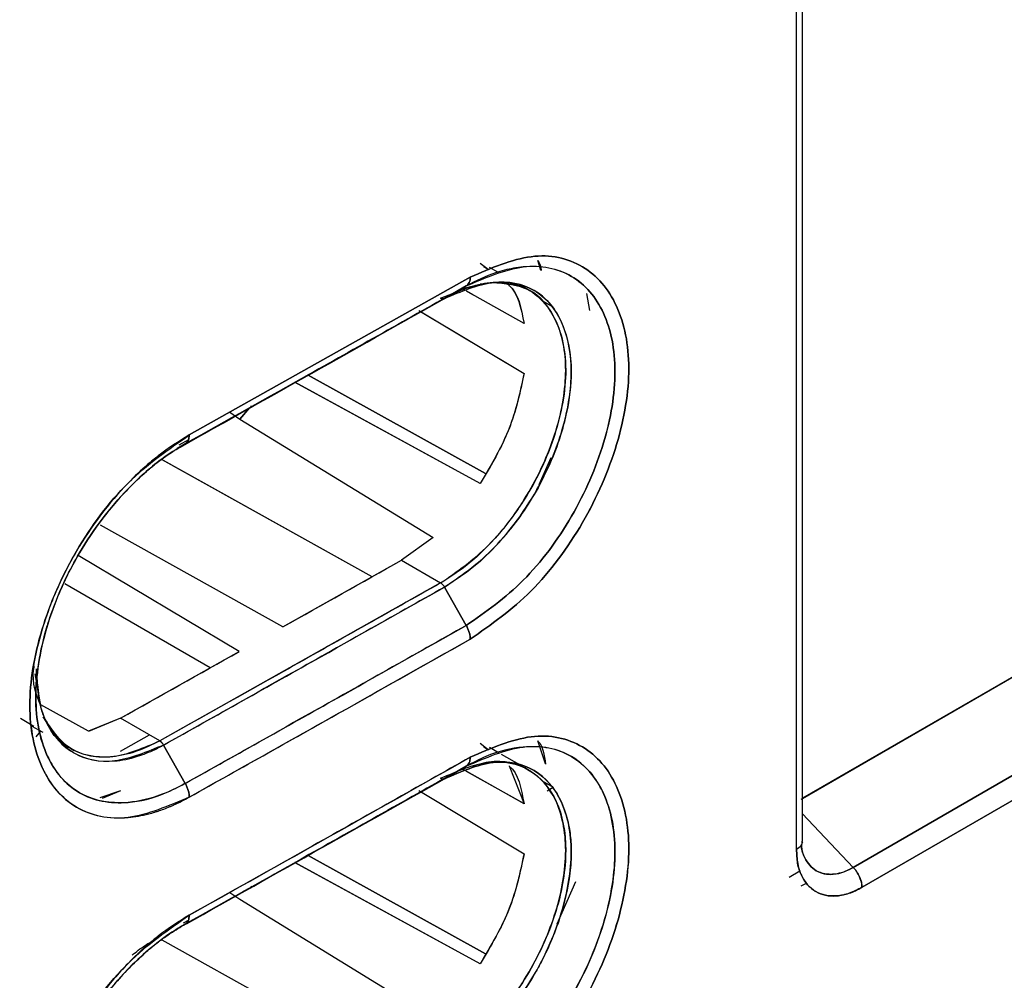
# Model space of a CAD drawing. Units: millimetres. Extents: x -1210 to -673, y -6274 to -5892.
# Drawn here: x -1114 to -1113, y -5966 to -5965 of the extents above; entities that cross this region are included whole.
import ezdxf

# ---------------------------------------------------------------- set-up
doc = ezdxf.new("R2010")
doc.units = ezdxf.units.MM

msp = doc.modelspace()

# ---------------------------------------------------------------- linework, layer by layer
at = {"color": 7, "linetype": 'Continuous', "lineweight": 25}
for p, q in [((-1113.37477, -5965.97329), (-1113.37477, -5964.50357)), ((-1113.38223, -5965.98317), (-1113.38223, -5964.51432)), ((-1111.76025, -5964.98679), (-1113.37672, -5965.91951)), ((-1111.76101, -5964.98635), (-1113.37477, -5965.91795)), ((-1113.37477, -5965.91838), (-1111.76101, -5964.98635)), ((-1111.76025, -5964.98679), (-1113.37477, -5965.91829)), ((-1111.83172, -5965.02718), (-1113.37477, -5965.91797)), ((-1113.30996, -5966.00633), (-1111.68241, -5965.06677)), ((-1111.68241, -5965.06677), (-1113.30996, -5966.00633)), ((-1111.67162, -5965.09232), (-1113.29875, -5966.03165)), ((-1113.29875, -5966.03165), (-1111.67162, -5965.09232)), ((-1113.7857, -5965.23552), (-1113.77546, -5965.24353)), ((-1113.70824, -5965.24491), (-1113.71241, -5965.23245)), ((-1113.78111, -5965.24031), (-1113.77514, -5965.24378)), ((-1113.77514, -5965.24378), (-1113.78111, -5965.24031)), ((-1113.76303, -5965.24727), (-1113.77383, -5965.24103)), ((-1114.15675, -5965.45482), (-1113.79838, -5965.25337)), ((-1113.79838, -5965.25337), (-1114.15675, -5965.45482)), ((-1113.78386, -5965.26227), (-1113.80844, -5965.26862)), ((-1113.72096, -5965.27155), (-1113.7351, -5965.26339)), ((-1113.83617, -5965.28029), (-1113.81981, -5965.27396)), ((-1113.83125, -5965.28081), (-1113.80349, -5965.26477)), ((-1113.80349, -5965.26477), (-1113.83125, -5965.28081)), ((-1113.80744, -5965.26918), (-1113.80109, -5965.26673)), ((-1113.80498, -5965.27056), (-1113.80701, -5965.26942)), ((-1113.80614, -5965.26989), (-1113.807, -5965.26941)), ((-1113.7298, -5965.3127), (-1113.80323, -5965.27154)), ((-1113.79508, -5965.27609), (-1113.80321, -5965.27154)), ((-1113.65032, -5965.27446), (-1113.64616, -5965.29594)), ((-1113.65026, -5965.27454), (-1113.64616, -5965.29594)), ((-1113.83124, -5965.28082), (-1113.83137, -5965.28087)), ((-1113.70484, -5965.28456), (-1113.69327, -5965.29127)), ((-1113.69327, -5965.29127), (-1113.70484, -5965.28456)), ((-1113.864, -5965.29594), (-1113.72982, -5965.37657)), ((-1113.86113, -5965.29763), (-1113.72978, -5965.37656)), ((-1114.02188, -5965.38768), (-1114.02191, -5965.38766)), ((-1113.78568, -5965.51689), (-1114.02191, -5965.38767)), ((-1113.78568, -5965.51689), (-1114.02149, -5965.38789)), ((-1114.00527, -5965.37836), (-1114.00531, -5965.37834)), ((-1114.00531, -5965.37834), (-1114.00527, -5965.37836)), ((-1113.77895, -5965.50408), (-1114.00491, -5965.37856)), ((-1114.0049, -5965.37857), (-1113.77898, -5965.50407)), ((-1114.10513, -5965.42581), (-1114.09222, -5965.43458)), ((-1114.10512, -5965.4258), (-1114.09222, -5965.43458)), ((-1114.09222, -5965.43458), (-1114.08007, -5965.42031)), ((-1114.08005, -5965.42031), (-1114.09222, -5965.43458)), ((-1114.07671, -5965.4189), (-1114.07811, -5965.41803)), ((-1114.07811, -5965.41803), (-1114.07671, -5965.4189)), ((-1114.09222, -5965.43458), (-1113.84582, -5965.58571)), ((-1114.09222, -5965.43458), (-1113.84582, -5965.58571)), ((-1114.15784, -5965.46109), (-1114.17009, -5965.46798)), ((-1114.16187, -5965.46624), (-1114.17209, -5965.47214)), ((-1114.17209, -5965.47214), (-1114.16187, -5965.46624)), ((-1113.92369, -5965.6357), (-1114.19131, -5965.4866)), ((-1113.92369, -5965.6357), (-1114.18957, -5965.48756)), ((-1113.69554, -5965.48377), (-1113.71073, -5965.51847)), ((-1113.78567, -5965.51689), (-1113.78568, -5965.51689)), ((-1113.78568, -5965.51689), (-1113.78567, -5965.51689)), ((-1114.03729, -5965.69968), (-1114.26999, -5965.56995)), ((-1113.84582, -5965.58571), (-1113.88627, -5965.61462)), ((-1113.84582, -5965.58571), (-1113.88627, -5965.61462)), ((-1114.0932, -5965.7311), (-1114.29828, -5965.6085)), ((-1114.03729, -5965.69968), (-1113.88627, -5965.61462)), ((-1113.88627, -5965.61462), (-1113.83617, -5965.64356)), ((-1113.88627, -5965.61462), (-1113.83617, -5965.64356)), ((-1114.13007, -5965.75179), (-1114.31556, -5965.64471)), ((-1113.83617, -5965.64356), (-1114.19443, -5965.84495)), ((-1113.80349, -5965.69776), (-1113.83126, -5965.64888)), ((-1113.83126, -5965.64888), (-1113.80349, -5965.69776)), ((-1114.24452, -5965.81601), (-1114.0932, -5965.7311)), ((-1114.35194, -5965.75328), (-1114.35241, -5965.78605)), ((-1114.35355, -5965.75951), (-1114.34626, -5965.79968)), ((-1114.28535, -5965.8327), (-1114.34592, -5965.79889)), ((-1114.37199, -5965.81618), (-1114.35478, -5965.82618)), ((-1114.24452, -5965.81601), (-1114.28539, -5965.83285)), ((-1114.24452, -5965.81601), (-1114.28535, -5965.8327)), ((-1114.19443, -5965.84495), (-1114.24452, -5965.81601)), ((-1114.19443, -5965.84495), (-1114.24452, -5965.81601)), ((-1114.35735, -5965.82609), (-1114.34364, -5965.83401)), ((-1114.35211, -5965.83963), (-1114.34617, -5965.83255)), ((-1114.24452, -5965.85803), (-1114.20763, -5965.83732)), ((-1114.18953, -5965.85029), (-1114.16185, -5965.89921)), ((-1114.16185, -5965.89921), (-1114.18953, -5965.85029)), ((-1113.78567, -5965.84789), (-1113.77557, -5965.85584)), ((-1113.77515, -5965.85617), (-1113.78117, -5965.85267)), ((-1113.78117, -5965.85267), (-1113.77515, -5965.85617)), ((-1113.76141, -5965.8606), (-1113.77395, -5965.85336)), ((-1113.70263, -5965.87408), (-1113.71241, -5965.84485)), ((-1114.30777, -5965.85472), (-1114.30378, -5965.85702)), ((-1113.73529, -5965.87568), (-1113.75871, -5965.86216)), ((-1113.83125, -5965.89321), (-1113.8035, -5965.87718)), ((-1113.8035, -5965.87718), (-1113.83125, -5965.89321)), ((-1113.74891, -5965.87661), (-1113.72971, -5965.92504)), ((-1113.80615, -5965.88232), (-1113.80911, -5965.88066)), ((-1113.80609, -5965.88224), (-1113.80897, -5965.88062)), ((-1113.7298, -5965.92511), (-1113.80579, -5965.88252)), ((-1113.72986, -5965.92496), (-1113.80317, -5965.88388)), ((-1113.72108, -5965.88388), (-1113.72341, -5965.88254)), ((-1113.83124, -5965.89323), (-1113.83136, -5965.89327)), ((-1113.69386, -5965.90332), (-1113.70477, -5965.89699)), ((-1113.70477, -5965.89699), (-1113.69386, -5965.90332)), ((-1113.70048, -5965.9085), (-1113.69261, -5965.90404)), ((-1114.24452, -5965.90879), (-1114.2708, -5965.91755)), ((-1114.24452, -5965.90879), (-1114.26793, -5965.91827)), ((-1113.86397, -5965.90832), (-1113.7298, -5965.98894)), ((-1113.37477, -5965.93811), (-1113.30996, -5966.00633)), ((-1113.30996, -5966.00634), (-1113.37477, -5965.93812)), ((-1113.37485, -5965.97425), (-1113.37517, -5965.975)), ((-1114.0053, -5965.99078), (-1114.00533, -5965.99076)), ((-1114.00533, -5965.99076), (-1114.0053, -5965.99078)), ((-1113.77894, -5966.11652), (-1114.00493, -5965.99098)), ((-1114.00492, -5965.99099), (-1113.779, -5966.11649)), ((-1113.38018, -5965.9815), (-1113.38012, -5965.9816)), ((-1114.02188, -5966.00009), (-1114.02191, -5966.00007)), ((-1113.78569, -5966.1293), (-1114.0219, -5966.00007)), ((-1113.78567, -5966.12931), (-1114.02149, -5966.0003)), ((-1113.39186, -5966.01864), (-1113.37822, -5966.01077)), ((-1113.66416, -5966.02473), (-1113.68784, -5966.07873)), ((-1113.37625, -5966.03004), (-1113.36964, -5966.02623)), ((-1114.10504, -5966.03821), (-1114.09223, -5966.04692)), ((-1114.10503, -5966.03821), (-1114.09223, -5966.04692)), ((-1114.07824, -5966.03038), (-1114.07673, -5966.03132)), ((-1114.07673, -5966.03132), (-1114.07824, -5966.03038)), ((-1114.09227, -5966.04679), (-1113.84573, -5966.19802)), ((-1114.09223, -5966.04692), (-1113.8457, -5966.19814)), ((-1114.16421, -5966.07708), (-1114.15784, -5966.0735)), ((-1113.92369, -5966.2481), (-1114.19138, -5966.09896))]:
    msp.add_line(p, q, dxfattribs=at)
for centre, radius, start, end in [((-1188.43795, -5833.41367), 151.77301, 299.354391, 299.4198242), ((-1188.41979, -5833.39193), 151.91382, 299.2650193, 299.4200652), ((-1188.42118, -5833.444), 151.73835, 299.2647496, 299.3302699), ((-1188.50891, -5833.38414), 152.09552, 299.2651365, 299.4199996)]:
    msp.add_arc(centre, radius, start, end, dxfattribs=at)
for points, knots in [([(-1123.65352, -5976.13833), (-1123.40275, -5976.01984), (-1122.76312, -5975.71762), (-1121.74553, -5975.22398), (-1120.59955, -5974.65837), (-1119.46372, -5974.08579), (-1118.33767, -5973.50664), (-1117.22165, -5972.92088), (-1116.11574, -5972.32862), (-1115.02008, -5971.72988), (-1113.93477, -5971.12474), (-1112.85994, -5970.51326), (-1111.79569, -5969.8955), (-1110.74215, -5969.27152), (-1109.69941, -5968.64138), (-1108.66761, -5968.00514), (-1107.64683, -5967.36287), (-1106.63718, -5966.71464), (-1105.63886, -5966.06047), (-1104.65156, -5965.40061), (-1103.67696, -5964.73439), (-1103.00318, -5964.26808), (-1102.6577, -5964.02226), (-1102.62949, -5964.00219)], [0, 0, 0, 0, 0.0326484, 0.0832738, 0.1339057, 0.184544, 0.2351883, 0.2858386, 0.3364946, 0.3871563, 0.4378233, 0.4884957, 0.5391733, 0.5898559, 0.6405436, 0.6912361, 0.7419334, 0.7926355, 0.8433423, 0.8940538, 0.9447699, 0.9954906, 1, 1, 1, 1]), ([(-1114.37299, -5964.75927), (-1114.40088, -5964.77818), (-1114.45654, -5964.81592), (-1114.52967, -5964.90658), (-1114.58596, -5965.01075), (-1114.60149, -5965.08054), (-1114.60925, -5965.11544)], [0, 0, 0, 0, 0.2504696, 0.4999478, 0.7499642, 1, 1, 1, 1]), ([(-1114.3629, -5964.7775), (-1114.38952, -5964.79546), (-1114.44276, -5964.83137), (-1114.51262, -5964.91808), (-1114.56651, -5965.01759), (-1114.58135, -5965.08425), (-1114.58878, -5965.11759)], [0, 0, 0, 0, 0.2499994, 0.5000215, 0.7500055, 1, 1, 1, 1]), ([(-1114.58878, -5965.11759), (-1114.58878, -5965.11759), (-1114.58878, -5965.11759), (-1114.58878, -5965.11758), (-1114.58877, -5965.11758), (-1114.58877, -5965.11755), (-1114.58875, -5965.11744), (-1114.58869, -5965.11699), (-1114.58842, -5965.11523), (-1114.58361, -5965.08447), (-1114.56768, -5965.02685), (-1114.53341, -5964.9559), (-1114.49184, -5964.89196), (-1114.43734, -5964.82745), (-1114.38895, -5964.79498), (-1114.3629, -5964.7775)], [0, 0, 0, 0, 0.0000014, 0.0000045, 0.0000157, 0.0000585, 0.0002249, 0.0008815, 0.0034895, 0.0138769, 0.2385179, 0.4270945, 0.5457632, 0.7554522, 1, 1, 1, 1]), ([(-1108.46604, -5964.92553), (-1108.91602, -5965.24062), (-1109.81569, -5965.8706), (-1111.19154, -5966.75326), (-1112.5851, -5967.58955), (-1113.99794, -5968.37336), (-1115.42736, -5969.11015), (-1116.39401, -5969.55757), (-1116.87749, -5969.78135)], [0, 0, 0, 0, 0.1667361, 0.3333679, 0.499996, 0.6666236, 0.8332581, 1, 1, 1, 1]), ([(-1113.79838, -5965.71522), (-1113.77183, -5965.69666), (-1113.7189, -5965.65965), (-1113.65138, -5965.56833), (-1113.60716, -5965.46664), (-1113.59072, -5965.36678), (-1113.60724, -5965.28565), (-1113.65153, -5965.23424), (-1113.71896, -5965.21925), (-1113.77185, -5965.24197), (-1113.79838, -5965.25337)], [0, 0, 0, 0, 0.1255337, 0.2503186, 0.3753219, 0.5002867, 0.6251056, 0.7498957, 0.8745402, 1, 1, 1, 1]), ([(-1113.79838, -5965.25337), (-1113.77185, -5965.24197), (-1113.71896, -5965.21925), (-1113.65153, -5965.23423), (-1113.60724, -5965.28565), (-1113.59072, -5965.36678), (-1113.60716, -5965.46664), (-1113.65139, -5965.56834), (-1113.7189, -5965.65966), (-1113.77183, -5965.69666), (-1113.79838, -5965.71522)], [0, 0, 0, 0, 0.1254515, 0.2500923, 0.3748868, 0.4997131, 0.6246855, 0.7496933, 0.8744746, 1, 1, 1, 1]), ([(-1113.80349, -5965.26477), (-1113.77864, -5965.25411), (-1113.72905, -5965.23285), (-1113.66574, -5965.2468), (-1113.62415, -5965.295), (-1113.60869, -5965.37112), (-1113.62411, -5965.46474), (-1113.6656, -5965.56012), (-1113.72898, -5965.64569), (-1113.77861, -5965.68037), (-1113.80349, -5965.69776)], [0, 0, 0, 0, 0.1253126, 0.2500661, 0.3748692, 0.499689, 0.6246826, 0.7497102, 0.8745358, 1, 1, 1, 1]), ([(-1113.80349, -5965.69776), (-1113.77861, -5965.68037), (-1113.72898, -5965.64568), (-1113.6656, -5965.56012), (-1113.6241, -5965.46472), (-1113.60869, -5965.37112), (-1113.62418, -5965.29505), (-1113.66567, -5965.2464), (-1113.71181, -5965.23773), (-1113.74647, -5965.24248), (-1113.77056, -5965.24836), (-1113.79101, -5965.25855), (-1113.80349, -5965.26477)], [0, 0, 0, 0, 0.1253749, 0.2501228, 0.375058, 0.4999543, 0.6247062, 0.749432, 0.8740362, 0.8966023, 0.9369434, 1, 1, 1, 1]), ([(-1113.71241, -5965.23245), (-1113.71228, -5965.23257), (-1113.70948, -5965.23519), (-1113.70874, -5965.24018), (-1113.70802, -5965.24495)], [0, 0, 0, 0, 0.0452896, 1, 1, 1, 1]), ([(-1113.7857, -5965.26213), (-1113.77271, -5965.26077), (-1113.74622, -5965.258), (-1113.71455, -5965.27304), (-1113.69183, -5965.29993), (-1113.67892, -5965.33517), (-1113.67527, -5965.37527), (-1113.68013, -5965.41735), (-1113.69428, -5965.47007), (-1113.72191, -5965.5298), (-1113.76306, -5965.58478), (-1113.80169, -5965.62186), (-1113.82568, -5965.63694), (-1113.83617, -5965.64353)], [0, 0, 0, 0, 0.0930607, 0.1897843, 0.2819768, 0.369373, 0.4515252, 0.5286687, 0.6009925, 0.7300462, 0.8396359, 0.9298694, 1, 1, 1, 1]), ([(-1113.83617, -5965.64356), (-1113.81527, -5965.62899), (-1113.7736, -5965.59994), (-1113.72051, -5965.52872), (-1113.6855, -5965.44902), (-1113.67446, -5965.38303), (-1113.67889, -5965.33741), (-1113.69141, -5965.29921), (-1113.71902, -5965.26449), (-1113.75395, -5965.26201), (-1113.77078, -5965.26082)], [0, 0, 0, 0, 0.1450055, 0.2890357, 0.4314648, 0.577614, 0.6520226, 0.7253786, 0.8676406, 1, 1, 1, 1]), ([(-1113.83125, -5965.28081), (-1113.81006, -5965.27181), (-1113.76782, -5965.25387), (-1113.72207, -5965.26392), (-1113.69505, -5965.2872), (-1113.67589, -5965.31945), (-1113.6667, -5965.36657), (-1113.67244, -5965.41438), (-1113.67877, -5965.43995), (-1113.681, -5965.44783), (-1113.6827, -5965.45359), (-1113.69149, -5965.48118), (-1113.71442, -5965.53208), (-1113.75496, -5965.58651), (-1113.79501, -5965.62559), (-1113.81875, -5965.64085), (-1113.83126, -5965.64888)], [0, 0, 0, 0, 0.1250886, 0.2494014, 0.3168361, 0.3812017, 0.4996133, 0.5876323, 0.6125601, 0.6201941, 0.6246031, 0.6395429, 0.7493358, 0.8593638, 0.9259312, 1, 1, 1, 1]), ([(-1113.83124, -5965.64888), (-1113.81076, -5965.63477), (-1113.7793, -5965.6131), (-1113.74016, -5965.56724), (-1113.70735, -5965.51782), (-1113.68211, -5965.45871), (-1113.67182, -5965.41082), (-1113.66982, -5965.38522), (-1113.6696, -5965.3742), (-1113.67016, -5965.34773), (-1113.67978, -5965.30542), (-1113.71382, -5965.26524), (-1113.75888, -5965.25695), (-1113.79104, -5965.26367), (-1113.80664, -5965.26914), (-1113.81716, -5965.27343), (-1113.82592, -5965.27803), (-1113.83124, -5965.28082)], [0, 0, 0, 0, 0.12089499, 0.18566119, 0.26036567, 0.37225667, 0.45724647, 0.48558841, 0.50020419, 0.51397965, 0.62520951, 0.74994627, 0.87424123, 0.93693273, 0.94804346, 0.96842115, 1, 1, 1, 1]), ([(-1113.80349, -5965.26477), (-1113.80273, -5965.26423), (-1113.80121, -5965.26314), (-1113.79962, -5965.26049), (-1113.79857, -5965.25725), (-1113.79844, -5965.25465), (-1113.79838, -5965.25337)], [0, 0, 0, 0, 0.2475678, 0.4999948, 0.7524223, 1, 1, 1, 1]), ([(-1113.79838, -5965.25337), (-1113.79844, -5965.25465), (-1113.79857, -5965.25725), (-1113.79963, -5965.26047), (-1113.80091, -5965.26275), (-1113.80204, -5965.2636), (-1113.80241, -5965.26388)], [0, 0, 0, 0, 0.2825491, 0.5706343, 0.8587201, 1, 1, 1, 1]), ([(-1113.75225, -5965.26126), (-1113.75123, -5965.26201), (-1113.73783, -5965.27185), (-1113.73365, -5965.29307), (-1113.72978, -5965.31269)], [0, 0, 0, 0, 0.0758841, 1, 1, 1, 1]), ([(-1113.80349, -5965.26477), (-1113.87031, -5965.30242), (-1113.98964, -5965.36966), (-1114.10925, -5965.43673), (-1114.16187, -5965.46624)], [0, 0, 0, 0, 0.56, 1, 1, 1, 1]), ([(-1114.16187, -5965.46624), (-1114.0949, -5965.42867), (-1113.9753, -5965.36159), (-1113.85599, -5965.29436), (-1113.80349, -5965.26477)], [0, 0, 0, 0, 0.560015, 1, 1, 1, 1]), ([(-1113.74899, -5965.26423), (-1113.74892, -5965.26428), (-1113.73697, -5965.2736), (-1113.73337, -5965.2932), (-1113.7298, -5965.3127)], [0, 0, 0, 0, 0.00538954, 1, 1, 1, 1]), ([(-1113.83125, -5965.28081), (-1113.89806, -5965.31845), (-1114.01022, -5965.38165), (-1114.12265, -5965.4447), (-1114.16811, -5965.47019)], [0, 0, 0, 0, 0.595571, 1, 1, 1, 1]), ([(-1114.16806, -5965.47016), (-1114.10827, -5965.43662), (-1113.99587, -5965.37358), (-1113.88374, -5965.31038), (-1113.83125, -5965.28081)], [0, 0, 0, 0, 0.5319656, 1, 1, 1, 1]), ([(-1113.83617, -5965.28026), (-1113.83572, -5965.2805), (-1113.83481, -5965.28099), (-1113.83349, -5965.28128), (-1113.83227, -5965.28127), (-1113.83159, -5965.28096), (-1113.83125, -5965.28081)], [0, 0, 0, 0, 0.2475745, 0.4999992, 0.7524242, 1, 1, 1, 1]), ([(-1113.8316, -5965.28096), (-1113.83182, -5965.28106), (-1113.83239, -5965.28131), (-1113.83349, -5965.2813), (-1113.8348, -5965.28101), (-1113.83572, -5965.28053), (-1113.83617, -5965.28029)], [0, 0, 0, 0, 0.1779189, 0.4536967, 0.7295006, 1, 1, 1, 1]), ([(-1113.72978, -5965.37656), (-1113.73489, -5965.40046), (-1113.74506, -5965.44814), (-1113.77217, -5965.49401), (-1113.78568, -5965.51689)], [0, 0, 0, 0, 0.5012478, 1, 1, 1, 1]), ([(-1113.72982, -5965.37657), (-1113.73479, -5965.39996), (-1113.74491, -5965.44759), (-1113.77193, -5965.49352), (-1113.78568, -5965.51689)], [0, 0, 0, 0, 0.4910138, 1, 1, 1, 1]), ([(-1114.15675, -5965.45482), (-1114.17012, -5965.46312), (-1114.18804, -5965.47423), (-1114.214, -5965.4959), (-1114.2516, -5965.5315), (-1114.29652, -5965.59046), (-1114.32892, -5965.65696), (-1114.35246, -5965.72415), (-1114.36567, -5965.80278), (-1114.35419, -5965.85795), (-1114.34087, -5965.8863), (-1114.32919, -5965.90686), (-1114.29777, -5965.93728), (-1114.25111, -5965.94623), (-1114.2148, -5965.93991), (-1114.20187, -5965.93624), (-1114.19294, -5965.93337), (-1114.18534, -5965.93051), (-1114.17877, -5965.92767), (-1114.17721, -5965.92699), (-1114.17685, -5965.92683), (-1114.17677, -5965.92681), (-1114.17676, -5965.9268), (-1114.17676, -5965.9268), (-1114.17676, -5965.9268), (-1114.17676, -5965.9268), (-1114.17676, -5965.9268), (-1114.17677, -5965.92681), (-1114.17678, -5965.92681), (-1114.17678, -5965.92681), (-1114.17678, -5965.92682), (-1114.17678, -5965.92682), (-1114.17678, -5965.92682), (-1114.17678, -5965.92682), (-1114.17677, -5965.92681), (-1114.17674, -5965.9268), (-1114.17658, -5965.92674), (-1114.17581, -5965.92639), (-1114.17252, -5965.9249), (-1114.16599, -5965.92173), (-1114.16007, -5965.9185), (-1114.15672, -5965.91666)], [0, 0, 0, 0, 0.0630272, 0.0843983, 0.1258631, 0.2503419, 0.3309254, 0.3755943, 0.5002217, 0.6247079, 0.6290661, 0.6615184, 0.7497055, 0.8740497, 0.9176857, 0.9303154, 0.9368317, 0.9608069, 0.9666227, 0.9679877, 0.9682842, 0.9683182, 0.9683361, 0.9683381, 0.9683392, 0.9683408, 0.9683461, 0.9683554, 0.9683698, 0.9683739, 0.9683753, 0.9683761, 0.968377, 0.9683793, 0.9683899, 0.9684359, 0.9685149, 0.9691616, 0.9720442, 0.9841832, 1, 1, 1, 1]), ([(-1114.15672, -5965.91666), (-1114.18337, -5965.92807), (-1114.23649, -5965.95083), (-1114.30431, -5965.93556), (-1114.34892, -5965.884), (-1114.3656, -5965.80277), (-1114.349, -5965.7029), (-1114.30446, -5965.60132), (-1114.23658, -5965.51009), (-1114.18341, -5965.47328), (-1114.15675, -5965.45482)], [0, 0, 0, 0, 0.1254167, 0.2500824, 0.3749065, 0.4997145, 0.6246642, 0.7496973, 0.8744978, 1, 1, 1, 1]), ([(-1114.15675, -5965.45482), (-1114.15681, -5965.45611), (-1114.15695, -5965.45871), (-1114.15799, -5965.46195), (-1114.15959, -5965.4646), (-1114.16112, -5965.46569), (-1114.16187, -5965.46624)], [0, 0, 0, 0, 0.2475749, 0.5, 0.7524252, 1, 1, 1, 1]), ([(-1114.16186, -5965.46626), (-1114.1611, -5965.46572), (-1114.15958, -5965.46462), (-1114.15798, -5965.46196), (-1114.15694, -5965.45871), (-1114.15681, -5965.45611), (-1114.15675, -5965.45482)], [0, 0, 0, 0, 0.2476269, 0.5000732, 0.7524815, 1, 1, 1, 1]), ([(-1114.16187, -5965.46624), (-1114.17038, -5965.47136), (-1114.19359, -5965.48535), (-1114.23011, -5965.51698), (-1114.26708, -5965.55925), (-1114.29845, -5965.60591), (-1114.32249, -5965.65356), (-1114.34524, -5965.71673), (-1114.3574, -5965.79317), (-1114.34537, -5965.85241), (-1114.32313, -5965.89052), (-1114.29255, -5965.91872), (-1114.24355, -5965.92793), (-1114.19516, -5965.91642), (-1114.17021, -5965.90353), (-1114.16185, -5965.89921)], [0, 0, 0, 0, 0.0428002, 0.1167456, 0.1881147, 0.2506052, 0.3191659, 0.3803547, 0.5006422, 0.6250853, 0.6706543, 0.7501131, 0.8744694, 0.9579395, 1, 1, 1, 1]), ([(-1114.16184, -5965.8992), (-1114.16227, -5965.89944), (-1114.16618, -5965.90162), (-1114.17953, -5965.90856), (-1114.20769, -5965.92005), (-1114.25136, -5965.9271), (-1114.30226, -5965.91478), (-1114.34221, -5965.86833), (-1114.35756, -5965.7924), (-1114.34729, -5965.72971), (-1114.33777, -5965.69825), (-1114.33759, -5965.69767), (-1114.33695, -5965.69557), (-1114.33446, -5965.68765), (-1114.32372, -5965.65673), (-1114.29495, -5965.5961), (-1114.25065, -5965.53801), (-1114.21686, -5965.50594), (-1114.20475, -5965.49574), (-1114.19857, -5965.49078), (-1114.19089, -5965.48492), (-1114.17842, -5965.4761), (-1114.16812, -5965.46998), (-1114.16186, -5965.46626)], [0, 0, 0, 0, 0.0022022, 0.0197771, 0.0672822, 0.1447869, 0.2504305, 0.3750102, 0.4995538, 0.6242488, 0.6243287, 0.6249274, 0.6265629, 0.6327043, 0.6564621, 0.749489, 0.8740183, 0.9161622, 0.9291816, 0.9368758, 0.9480059, 0.9683956, 1, 1, 1, 1]), ([(-1113.83617, -5965.64356), (-1113.90297, -5965.68119), (-1114.02226, -5965.7484), (-1114.14182, -5965.81545), (-1114.19443, -5965.84495)], [0, 0, 0, 0, 0.56, 1, 1, 1, 1]), ([(-1113.83126, -5965.64888), (-1113.89806, -5965.68652), (-1114.01735, -5965.75374), (-1114.13692, -5965.82079), (-1114.18953, -5965.85029)], [0, 0, 0, 0, 0.56, 1, 1, 1, 1]), ([(-1114.18953, -5965.85029), (-1114.12258, -5965.81274), (-1114.00302, -5965.74568), (-1113.88374, -5965.67846), (-1113.83126, -5965.64888)], [0, 0, 0, 0, 0.5600013, 1, 1, 1, 1]), ([(-1113.83617, -5965.64353), (-1113.83572, -5965.64383), (-1113.83481, -5965.64444), (-1113.83349, -5965.64571), (-1113.83226, -5965.6472), (-1113.83158, -5965.64832), (-1113.83124, -5965.64888)], [0, 0, 0, 0, 0.24759861, 0.50005099, 0.75247676, 1, 1, 1, 1]), ([(-1113.83126, -5965.64888), (-1113.83159, -5965.64833), (-1113.83227, -5965.64721), (-1113.83349, -5965.64573), (-1113.83481, -5965.64446), (-1113.83572, -5965.64385), (-1113.83617, -5965.64356)], [0, 0, 0, 0, 0.2475749, 0.4999999, 0.752425, 1, 1, 1, 1]), ([(-1109.78525, -5965.70082), (-1110.25708, -5966.01068), (-1111.20027, -5966.63012), (-1112.64215, -5967.49063), (-1114.1011, -5968.30472), (-1115.08968, -5968.80048), (-1115.58422, -5969.04848)], [0, 0, 0, 0, 0.2501232, 0.500002, 0.7498765, 1, 1, 1, 1]), ([(-1115.50311, -5968.84311), (-1115.04904, -5968.60254), (-1114.14088, -5968.12138), (-1112.77748, -5967.35047), (-1111.41407, -5966.54723), (-1110.50592, -5965.97985), (-1110.05184, -5965.69616)], [0, 0, 0, 0, 0.2499991, 0.5, 0.7499991, 1, 1, 1, 1]), ([(-1114.16185, -5965.89921), (-1114.09488, -5965.86165), (-1113.9753, -5965.79458), (-1113.85599, -5965.72734), (-1113.80349, -5965.69776)], [0, 0, 0, 0, 0.56, 1, 1, 1, 1]), ([(-1113.80349, -5965.69776), (-1113.87031, -5965.73541), (-1113.98963, -5965.80264), (-1114.10923, -5965.8697), (-1114.16185, -5965.89921)], [0, 0, 0, 0, 0.5600032, 1, 1, 1, 1]), ([(-1113.80349, -5965.69776), (-1113.80274, -5965.69919), (-1113.80121, -5965.70209), (-1113.79961, -5965.70663), (-1113.79857, -5965.71111), (-1113.79844, -5965.71386), (-1113.79838, -5965.71522)], [0, 0, 0, 0, 0.247566, 0.4999941, 0.7524222, 1, 1, 1, 1]), ([(-1113.79838, -5965.71522), (-1113.79844, -5965.71386), (-1113.79857, -5965.71111), (-1113.79961, -5965.70663), (-1113.80121, -5965.70209), (-1113.80274, -5965.69919), (-1113.80349, -5965.69776)], [0, 0, 0, 0, 0.2475719, 0.4999981, 0.7524242, 1, 1, 1, 1]), ([(-1114.15672, -5965.91666), (-1114.08976, -5965.87911), (-1113.97018, -5965.81204), (-1113.85087, -5965.7448), (-1113.79838, -5965.71522)], [0, 0, 0, 0, 0.56, 1, 1, 1, 1]), ([(-1114.34543, -5965.80144), (-1114.35166, -5965.78668), (-1114.35816, -5965.77126), (-1114.3546, -5965.75034), (-1114.35445, -5965.74945)], [0, 0, 0, 0, 0.95738922, 1, 1, 1, 1]), ([(-1114.35107, -5965.76139), (-1114.35072, -5965.77094), (-1114.34992, -5965.79257), (-1114.34043, -5965.82056), (-1114.32487, -5965.84534), (-1114.29758, -5965.86719), (-1114.26194, -5965.87362), (-1114.22565, -5965.86638), (-1114.20542, -5965.85843), (-1114.1947, -5965.85306), (-1114.19113, -5965.85116), (-1114.18996, -5965.85052), (-1114.18953, -5965.85029)], [0, 0, 0, 0, 0.10318324, 0.23376156, 0.36682614, 0.50190884, 0.74129084, 0.86626208, 0.95718489, 0.9859905, 0.99487048, 1, 1, 1, 1]), ([(-1114.18953, -5965.85029), (-1114.21078, -5965.85916), (-1114.25329, -5965.87692), (-1114.30738, -5965.86504), (-1114.33188, -5965.83686), (-1114.34217, -5965.81375), (-1114.34768, -5965.79975), (-1114.34895, -5965.78324), (-1114.34976, -5965.77277)], [0, 0, 0, 0, 0.26615166, 0.53256748, 0.79906993, 0.80874627, 0.87864145, 1, 1, 1, 1]), ([(-1114.19443, -5965.84495), (-1114.20434, -5965.84982), (-1114.22585, -5965.86038), (-1114.26604, -5965.86835), (-1114.31238, -5965.86042), (-1114.33267, -5965.82985), (-1114.34296, -5965.81434)], [0, 0, 0, 0, 0.1567642, 0.3401528, 0.6652386, 1, 1, 1, 1]), ([(-1114.34048, -5965.81718), (-1114.33712, -5965.82368), (-1114.32892, -5965.83954), (-1114.30917, -5965.85575), (-1114.28333, -5965.86507), (-1114.24604, -5965.86698), (-1114.21488, -5965.85368), (-1114.19443, -5965.84495)], [0, 0, 0, 0, 0.1313073, 0.3206736, 0.4975873, 0.6701741, 1, 1, 1, 1]), ([(-1113.7984, -5966.32764), (-1113.77185, -5966.30912), (-1113.7189, -5966.27219), (-1113.65142, -5966.18076), (-1113.60718, -5966.07907), (-1113.59071, -5965.97919), (-1113.60725, -5965.89805), (-1113.65155, -5965.84664), (-1113.71896, -5965.83154), (-1113.77187, -5965.85435), (-1113.7984, -5965.86578)], [0, 0, 0, 0, 0.1254944, 0.2502982, 0.3753308, 0.5002762, 0.6250845, 0.7499103, 0.8745758, 1, 1, 1, 1]), ([(-1113.7984, -5965.86578), (-1113.77187, -5965.85435), (-1113.71896, -5965.83154), (-1113.65155, -5965.84664), (-1113.60725, -5965.89805), (-1113.59071, -5965.97919), (-1113.60719, -5966.07908), (-1113.65142, -5966.18077), (-1113.7189, -5966.27219), (-1113.77185, -5966.30912), (-1113.7984, -5966.32764)], [0, 0, 0, 0, 0.1254195, 0.2500853, 0.374912, 0.499724, 0.6246734, 0.7497069, 0.8745104, 1, 1, 1, 1]), ([(-1114.19443, -5965.84495), (-1114.19398, -5965.84525), (-1114.19307, -5965.84585), (-1114.19176, -5965.84713), (-1114.19054, -5965.84861), (-1114.18987, -5965.84973), (-1114.18953, -5965.85029)], [0, 0, 0, 0, 0.2475756, 0.5000007, 0.7524254, 1, 1, 1, 1]), ([(-1114.18953, -5965.85029), (-1114.18987, -5965.84973), (-1114.19055, -5965.84861), (-1114.19176, -5965.84713), (-1114.19307, -5965.84585), (-1114.19398, -5965.84525), (-1114.19443, -5965.84495)], [0, 0, 0, 0, 0.2475749, 0.5000001, 0.7524252, 1, 1, 1, 1]), ([(-1113.8035, -5965.87718), (-1113.77864, -5965.86648), (-1113.72902, -5965.84512), (-1113.66577, -5965.85921), (-1113.62417, -5965.90741), (-1113.60869, -5965.98352), (-1113.62412, -5966.07718), (-1113.66565, -5966.17256), (-1113.72896, -5966.25823), (-1113.77862, -5966.29283), (-1113.8035, -5966.31017)], [0, 0, 0, 0, 0.1252705, 0.2500422, 0.374892, 0.4997085, 0.62468, 0.7497488, 0.8746305, 1, 1, 1, 1]), ([(-1113.8035, -5966.31017), (-1113.79196, -5966.30297), (-1113.76424, -5966.28566), (-1113.73071, -5966.2538), (-1113.69722, -5966.2144), (-1113.66064, -5966.16101), (-1113.6307, -5966.09232), (-1113.61627, -5966.02972), (-1113.61145, -5965.97005), (-1113.62094, -5965.92364), (-1113.64288, -5965.88556), (-1113.67309, -5965.85738), (-1113.72202, -5965.8483), (-1113.77027, -5965.85989), (-1113.79514, -5965.87283), (-1113.8035, -5965.87718)], [0, 0, 0, 0, 0.0582619, 0.1399852, 0.1758291, 0.2503006, 0.3727033, 0.4429257, 0.5006149, 0.6250691, 0.6692618, 0.750095, 0.874456, 0.9577799, 1, 1, 1, 1]), ([(-1113.71241, -5965.84485), (-1113.71228, -5965.84497), (-1113.7057, -5965.85123), (-1113.70397, -5965.8631), (-1113.70228, -5965.87475)], [0, 0, 0, 0, 0.0191212, 1, 1, 1, 1]), ([(-1113.7984, -5965.86578), (-1113.86522, -5965.90343), (-1113.98454, -5965.97066), (-1114.10414, -5966.03772), (-1114.15676, -5966.06723)], [0, 0, 0, 0, 0.56, 1, 1, 1, 1]), ([(-1113.7984, -5965.86578), (-1113.79847, -5965.86707), (-1113.79859, -5965.86966), (-1113.79963, -5965.8729), (-1113.80122, -5965.87555), (-1113.80275, -5965.87664), (-1113.8035, -5965.87718)], [0, 0, 0, 0, 0.2475747, 0.4999997, 0.7524249, 1, 1, 1, 1]), ([(-1113.8035, -5965.87718), (-1113.80275, -5965.87664), (-1113.80122, -5965.87555), (-1113.79963, -5965.8729), (-1113.79859, -5965.86966), (-1113.79847, -5965.86707), (-1113.7984, -5965.86578)], [0, 0, 0, 0, 0.24757484, 0.49999995, 0.75242508, 1, 1, 1, 1]), ([(-1113.8035, -5965.87718), (-1113.87032, -5965.91483), (-1113.98964, -5965.98206), (-1114.10924, -5966.04913), (-1114.16186, -5966.07864)], [0, 0, 0, 0, 0.56, 1, 1, 1, 1]), ([(-1114.16186, -5966.07864), (-1114.09489, -5966.04107), (-1113.97531, -5965.974), (-1113.856, -5965.90677), (-1113.8035, -5965.87718)], [0, 0, 0, 0, 0.5600149, 1, 1, 1, 1]), ([(-1113.83617, -5966.25596), (-1113.81529, -5966.24138), (-1113.77366, -5966.2123), (-1113.72079, -5966.14154), (-1113.69165, -5966.07548), (-1113.67904, -5966.02304), (-1113.6755, -5965.9842), (-1113.67899, -5965.9493), (-1113.69161, -5965.91095), (-1113.72087, -5965.87793), (-1113.76327, -5965.86744), (-1113.79235, -5965.87607), (-1113.80121, -5965.8787)], [0, 0, 0, 0, 0.1347599, 0.2685999, 0.3990359, 0.4674652, 0.5376073, 0.6082341, 0.6768858, 0.807193, 0.9412193, 1, 1, 1, 1]), ([(-1113.83617, -5965.89269), (-1113.81525, -5965.88366), (-1113.77352, -5965.86564), (-1113.72031, -5965.87799), (-1113.68492, -5965.91812), (-1113.67253, -5965.98258), (-1113.68502, -5966.06099), (-1113.72041, -5966.14081), (-1113.77354, -5966.21252), (-1113.81525, -5966.24143), (-1113.83617, -5966.25594)], [0, 0, 0, 0, 0.1254326, 0.2500933, 0.3752071, 0.5003383, 0.6252478, 0.750058, 0.8746045, 1, 1, 1, 1]), ([(-1113.83125, -5965.89321), (-1113.8101, -5965.88413), (-1113.76791, -5965.86603), (-1113.72861, -5965.87501), (-1113.70008, -5965.89386), (-1113.68326, -5965.91575), (-1113.67302, -5965.94801), (-1113.67008, -5965.97029), (-1113.66965, -5965.98233), (-1113.66966, -5965.98869), (-1113.66977, -5965.9954), (-1113.6713, -5966.01995), (-1113.68016, -5966.06393), (-1113.69811, -5966.10865), (-1113.71165, -5966.13398), (-1113.71536, -5966.14049), (-1113.71638, -5966.14224), (-1113.71668, -5966.14276), (-1113.73159, -5966.16818), (-1113.76787, -5966.21713), (-1113.81009, -5966.24654), (-1113.83125, -5966.26129)], [0, 0, 0, 0, 0.1251161, 0.2494485, 0.2712546, 0.3745695, 0.4373732, 0.477257, 0.5000475, 0.5013186, 0.5103726, 0.534676, 0.6250831, 0.717367, 0.7411929, 0.7475073, 0.7492653, 0.7497945, 0.7500906, 0.8746903, 1, 1, 1, 1]), ([(-1113.83124, -5966.26128), (-1113.81001, -5966.24646), (-1113.76911, -5966.21791), (-1113.72342, -5966.15752), (-1113.69658, -5966.10561), (-1113.67623, -5966.05022), (-1113.66521, -5965.98419), (-1113.67849, -5965.91905), (-1113.71382, -5965.8781), (-1113.76789, -5965.8661), (-1113.81008, -5965.88417), (-1113.83124, -5965.89323)], [0, 0, 0, 0, 0.1258125, 0.2423416, 0.3148982, 0.3743154, 0.5003186, 0.6252902, 0.7502274, 0.8747229, 1, 1, 1, 1]), ([(-1113.7488, -5965.87689), (-1113.74875, -5965.87693), (-1113.7369, -5965.88622), (-1113.73334, -5965.90571), (-1113.7298, -5965.92511)], [0, 0, 0, 0, 0.0041856, 1, 1, 1, 1]), ([(-1114.16185, -5965.89921), (-1114.16109, -5965.90065), (-1114.15957, -5965.90354), (-1114.15797, -5965.90808), (-1114.15692, -5965.91256), (-1114.15679, -5965.9153), (-1114.15672, -5965.91666)], [0, 0, 0, 0, 0.24757472, 0.4999997, 0.75242484, 1, 1, 1, 1]), ([(-1114.15672, -5965.91666), (-1114.15679, -5965.9153), (-1114.15692, -5965.91256), (-1114.15796, -5965.90808), (-1114.15956, -5965.90354), (-1114.16108, -5965.90064), (-1114.16184, -5965.8992)], [0, 0, 0, 0, 0.2475196, 0.4999283, 0.7523741, 1, 1, 1, 1]), ([(-1114.16042, -5966.07828), (-1114.10318, -5966.04617), (-1113.99333, -5965.98455), (-1113.88374, -5965.92279), (-1113.83125, -5965.89321)], [0, 0, 0, 0, 0.5211178, 1, 1, 1, 1]), ([(-1113.83125, -5965.89321), (-1113.89806, -5965.93085), (-1114.00766, -5965.99261), (-1114.11752, -5966.05422), (-1114.16042, -5966.07828)], [0, 0, 0, 0, 0.6094838, 1, 1, 1, 1]), ([(-1113.83617, -5965.89267), (-1113.83572, -5965.89291), (-1113.83481, -5965.89339), (-1113.83349, -5965.89369), (-1113.83227, -5965.89367), (-1113.83159, -5965.89337), (-1113.83125, -5965.89321)], [0, 0, 0, 0, 0.2475721, 0.4999982, 0.7524242, 1, 1, 1, 1]), ([(-1113.8316, -5965.89336), (-1113.83182, -5965.89346), (-1113.83239, -5965.89371), (-1113.83349, -5965.89371), (-1113.83481, -5965.89342), (-1113.83572, -5965.89293), (-1113.83617, -5965.89269)], [0, 0, 0, 0, 0.1791694, 0.4545298, 0.7299136, 1, 1, 1, 1]), ([(-1113.38223, -5965.98317), (-1113.38063, -5965.98211), (-1113.37742, -5965.98), (-1113.37497, -5965.97632), (-1113.37498, -5965.97389), (-1113.37499, -5965.97285)], [0, 0, 0, 0, 0.3642475, 0.7284949, 1, 1, 1, 1]), ([(-1113.37616, -5965.97725), (-1113.37635, -5965.97777), (-1113.37718, -5965.98005), (-1113.38003, -5965.98181), (-1113.38223, -5965.98317)], [0, 0, 0, 0, 0.2286995, 1, 1, 1, 1]), ([(-1113.30996, -5966.00633), (-1113.31145, -5966.00719), (-1113.32012, -5966.01217), (-1113.32915, -5966.01467), (-1113.33807, -5966.01526), (-1113.34589, -5966.01514), (-1113.3598, -5966.01094), (-1113.37109, -5965.99782), (-1113.3758, -5965.98445), (-1113.37613, -5965.97797), (-1113.37616, -5965.97725)], [0, 0, 0, 0, 0.04677399, 0.27197544, 0.28107165, 0.35109995, 0.54563708, 0.81800995, 0.97983512, 1, 1, 1, 1]), ([(-1113.37615, -5965.97722), (-1113.3761, -5965.97805), (-1113.37578, -5965.98454), (-1113.37103, -5965.99788), (-1113.35839, -5966.01256), (-1113.33922, -5966.01658), (-1113.32231, -5966.01293), (-1113.31358, -5966.00827), (-1113.30996, -5966.00634)], [0, 0, 0, 0, 0.0233974, 0.1822495, 0.4546665, 0.7273698, 0.8868425, 1, 1, 1, 1]), ([(-1113.7298, -5965.98894), (-1113.73474, -5966.01222), (-1113.74484, -5966.05985), (-1113.77186, -5966.1058), (-1113.78569, -5966.1293)], [0, 0, 0, 0, 0.4885731, 1, 1, 1, 1]), ([(-1113.72971, -5965.98891), (-1113.73481, -5966.01281), (-1113.74499, -5966.06052), (-1113.77213, -5966.10641), (-1113.78567, -5966.12931)], [0, 0, 0, 0, 0.5009287, 1, 1, 1, 1]), ([(-1113.29875, -5966.03165), (-1113.30419, -5966.03447), (-1113.31518, -5966.04018), (-1113.33614, -5966.04432), (-1113.35936, -5966.03967), (-1113.37484, -5966.02181), (-1113.3816, -5966.00161), (-1113.38202, -5965.98927), (-1113.38223, -5965.98317)], [0, 0, 0, 0, 0.1243031, 0.2510954, 0.5000762, 0.7493162, 0.8760049, 1, 1, 1, 1]), ([(-1113.38223, -5965.98317), (-1113.38202, -5965.98935), (-1113.38167, -5965.99952), (-1113.3787, -5966.00999), (-1113.37483, -5966.01949), (-1113.36955, -5966.02764), (-1113.36286, -5966.0338), (-1113.35173, -5966.04117), (-1113.3362, -5966.04444), (-1113.31789, -5966.04055), (-1113.30789, -5966.03654), (-1113.3027, -5966.03389), (-1113.29993, -5966.03234), (-1113.29906, -5966.03183), (-1113.29875, -5966.03165)], [0, 0, 0, 0, 0.12542388, 0.2063847, 0.25040474, 0.37535801, 0.45764836, 0.50053101, 0.74912048, 0.87398143, 0.9367622, 0.97996859, 0.99291403, 1, 1, 1, 1]), ([(-1113.29875, -5966.03165), (-1113.29884, -5966.03021), (-1113.29909, -5966.02607), (-1113.30139, -5966.01886), (-1113.3054, -5966.01153), (-1113.30856, -5966.00793), (-1113.30996, -5966.00633)], [0, 0, 0, 0, 0.1730578, 0.4997675, 0.7792579, 1, 1, 1, 1]), ([(-1114.15675, -5966.52908), (-1114.18339, -5966.54045), (-1114.23649, -5966.56312), (-1114.30433, -5966.54798), (-1114.34894, -5966.4964), (-1114.36559, -5966.41517), (-1114.34902, -5966.31532), (-1114.30448, -5966.21374), (-1114.23656, -5966.1226), (-1114.18341, -5966.08572), (-1114.15676, -5966.06723)], [0, 0, 0, 0, 0.1254481, 0.2500827, 0.3748768, 0.499706, 0.6246785, 0.7496871, 0.8744707, 1, 1, 1, 1]), ([(-1114.15676, -5966.06723), (-1114.17013, -5966.07552), (-1114.18517, -5966.08483), (-1114.21122, -5966.10588), (-1114.23666, -5966.1293), (-1114.26469, -5966.16197), (-1114.28339, -5966.18812), (-1114.2928, -5966.2026), (-1114.29747, -5966.21022), (-1114.29979, -5966.21412), (-1114.30037, -5966.2151), (-1114.30052, -5966.21535), (-1114.30056, -5966.21542), (-1114.30057, -5966.21543), (-1114.30057, -5966.21544), (-1114.30057, -5966.21544), (-1114.30059, -5966.21548), (-1114.30068, -5966.21562), (-1114.30098, -5966.21613), (-1114.31952, -5966.24786), (-1114.33701, -5966.28818), (-1114.35546, -5966.3543), (-1114.36467, -5966.41986), (-1114.3524, -5966.47912), (-1114.32879, -5966.51982), (-1114.29637, -5966.54996), (-1114.25082, -5966.55862), (-1114.21424, -5966.55213), (-1114.20167, -5966.5485), (-1114.19804, -5966.54734), (-1114.19178, -5966.54529), (-1114.18504, -5966.54274), (-1114.17848, -5966.5399), (-1114.17708, -5966.53929), (-1114.17682, -5966.53918), (-1114.17672, -5966.53914), (-1114.17669, -5966.53913), (-1114.17669, -5966.53913), (-1114.17668, -5966.53913), (-1114.17669, -5966.53913), (-1114.1767, -5966.53913), (-1114.17673, -5966.53915), (-1114.17681, -5966.53919), (-1114.17688, -5966.53923), (-1114.17694, -5966.53925), (-1114.17695, -5966.53926), (-1114.17695, -5966.53926), (-1114.17695, -5966.53926), (-1114.17695, -5966.53926), (-1114.17693, -5966.53926), (-1114.17684, -5966.53922), (-1114.17622, -5966.53896), (-1114.17282, -5966.53737), (-1114.16621, -5966.53425), (-1114.1601, -5966.53091), (-1114.15675, -5966.52908)], [0, 0, 0, 0, 0.0629494, 0.0707646, 0.1256826, 0.1882032, 0.2194413, 0.2350577, 0.2467336, 0.2496712, 0.2504152, 0.2506059, 0.250656, 0.2506697, 0.2506738, 0.2506759, 0.2506918, 0.2508277, 0.2512151, 0.2526968, 0.3752395, 0.3971895, 0.5000688, 0.6244149, 0.6691609, 0.7492657, 0.873418, 0.9186342, 0.9308394, 0.9343461, 0.9361262, 0.9609443, 0.966537, 0.967225, 0.9676288, 0.9677242, 0.9677452, 0.9677477, 0.9677492, 0.9677504, 0.9677556, 0.9677975, 0.9679157, 0.9681237, 0.9681682, 0.9681731, 0.9681756, 0.9681764, 0.9681791, 0.9681917, 0.9682892, 0.968558, 0.9712233, 0.9842033, 1, 1, 1, 1]), ([(-1114.15676, -5966.06723), (-1114.15682, -5966.06852), (-1114.15695, -5966.07112), (-1114.15799, -5966.07436), (-1114.15958, -5966.077), (-1114.16111, -5966.0781), (-1114.16186, -5966.07864)], [0, 0, 0, 0, 0.2475734, 0.499999, 0.7524247, 1, 1, 1, 1]), ([(-1114.16185, -5966.07866), (-1114.16109, -5966.07812), (-1114.15957, -5966.07702), (-1114.15798, -5966.07437), (-1114.15694, -5966.07112), (-1114.15682, -5966.06852), (-1114.15676, -5966.06723)], [0, 0, 0, 0, 0.2476265, 0.5000725, 0.752481, 1, 1, 1, 1]), ([(-1114.16186, -5966.07864), (-1114.16261, -5966.07906), (-1114.16999, -5966.08321), (-1114.19638, -5966.09998), (-1114.23517, -5966.13389), (-1114.27852, -5966.18654), (-1114.31521, -5966.2474), (-1114.34444, -5966.32325), (-1114.35468, -5966.39091), (-1114.3499, -5966.44294), (-1114.33898, -5966.47703), (-1114.31973, -5966.50735), (-1114.28789, -5966.5321), (-1114.23394, -5966.54226), (-1114.18702, -5966.52231), (-1114.16186, -5966.51162)], [0, 0, 0, 0, 0.0037554, 0.0371889, 0.1330043, 0.2029421, 0.2873793, 0.3866687, 0.500355, 0.5600207, 0.628882, 0.6852346, 0.7649276, 0.8739621, 1, 1, 1, 1]), ([(-1114.16184, -5966.51161), (-1114.16187, -5966.51163), (-1114.16213, -5966.51177), (-1114.16304, -5966.51226), (-1114.16638, -5966.51406), (-1114.17874, -5966.52046), (-1114.20591, -5966.53183), (-1114.25022, -5966.53957), (-1114.30199, -5966.52759), (-1114.33522, -5966.48873), (-1114.34856, -5966.44686), (-1114.35198, -5966.42069), (-1114.35335, -5966.37923), (-1114.34467, -5966.32651), (-1114.32336, -5966.26905), (-1114.30829, -5966.23799), (-1114.28302, -5966.19288), (-1114.25108, -5966.15107), (-1114.21591, -5966.11753), (-1114.2017, -5966.10568), (-1114.19094, -5966.09743), (-1114.17848, -5966.08859), (-1114.1681, -5966.08239), (-1114.16185, -5966.07866)], [0, 0, 0, 0, 0.0001323, 0.0012892, 0.0045859, 0.0169664, 0.0635749, 0.1419034, 0.2501645, 0.374607, 0.4372059, 0.4776163, 0.4997541, 0.6243689, 0.6870782, 0.7272641, 0.7496886, 0.8741543, 0.913462, 0.9369805, 0.9476622, 0.9684618, 1, 1, 1, 1]), ([(-1114.22941, -5966.11813), (-1114.22824, -5966.11711), (-1114.22155, -5966.11125), (-1114.21458, -5966.10675), (-1114.20883, -5966.10303)], [0, 0, 0, 0, 0.1745925, 1, 1, 1, 1])]:
    msp.add_open_spline(points, degree=3, knots=knots, dxfattribs=at)
for points in [[(-1109.99625, -5965.78649), (-1110.45076, -5966.07044), (-1111.35977, -5966.63835), (-1112.72446, -5967.44235), (-1114.08914, -5968.21397), (-1114.99815, -5968.69557), (-1115.45266, -5968.93638)], [(-1113.30996, -5966.00633), (-1113.30838, -5966.00816), (-1113.30523, -5966.0118), (-1113.30167, -5966.01845), (-1113.29924, -5966.02533), (-1113.29891, -5966.02954), (-1113.29875, -5966.03165)]]:
    msp.add_open_spline(points, degree=3, dxfattribs=at)

doc.saveas('drawing.dxf')
